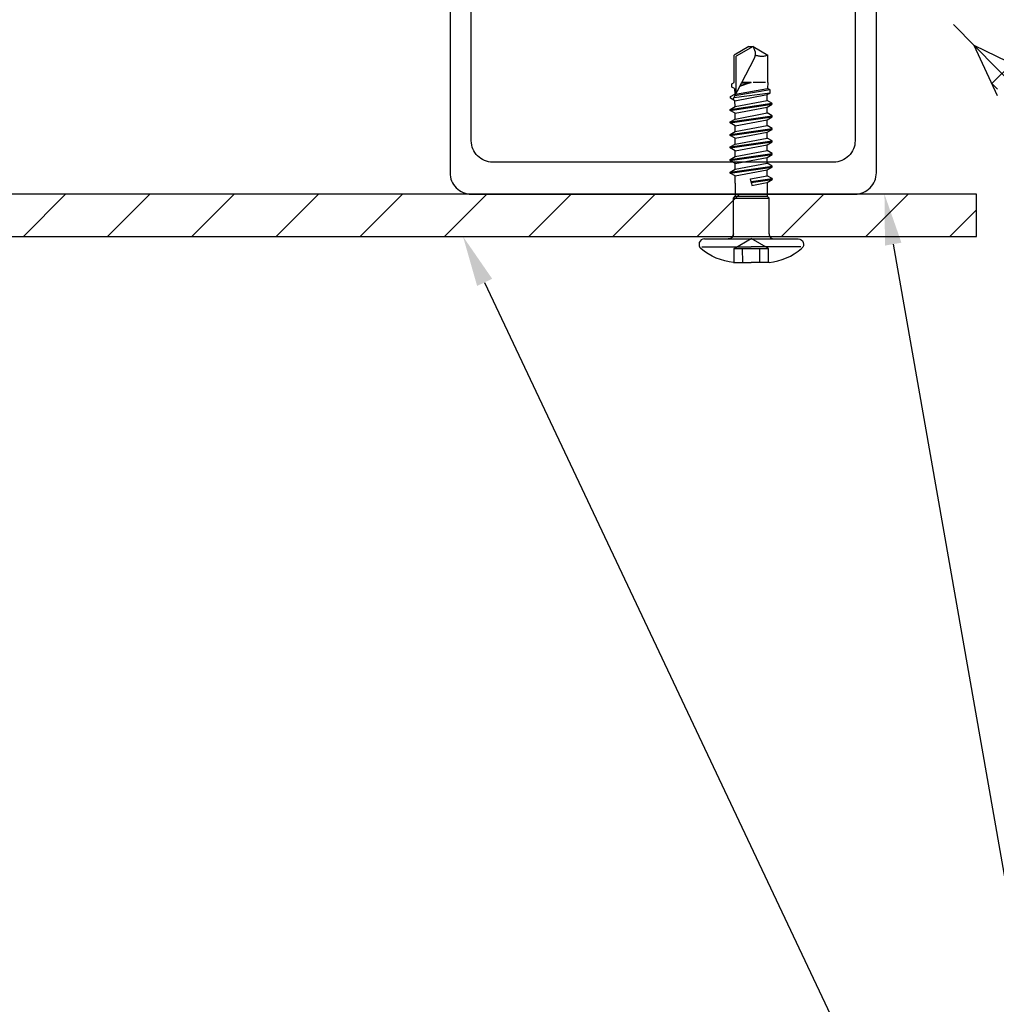
# Model space of a CAD drawing. Units: inches. Extents: x -1 to 58, y -101 to 49.
# Drawn here: x 23 to 26, y -92 to -89 of the extents above; entities that cross this region are included whole.
import ezdxf
from ezdxf import colors
from ezdxf.entities.mleader import LeaderData, LeaderLine
from ezdxf.math import Vec2, Vec3

# ---------------------------------------------------------------- set-up
doc = ezdxf.new("R2010")
doc.units = ezdxf.units.IN
doc.header["$MEASUREMENT"] = 0
for name, pattern in [('CACHE', [0.375, 0.25, -0.125]), ('CENTER', [2, 1.25, -0.25, 0.25, -0.25]), ('CENTER2', [1.125, 0.75, -0.125, 0.125, -0.125]), ('HIDDEN2', [0.1875, 0.125, -0.0625]), ('PHANTOM2', [1.25, 0.625, -0.125, 0.125, -0.125, 0.125, -0.125])]:
    doc.linetypes.add(name, pattern=pattern)
for name, color, linetype, lineweight in [('AM_0N', 7, 'Continuous', 30), ('AM_4N', 3, 'Continuous', 15), ('AM_7N', 4, 'CENTER', 15), ('AM_8', 1, 'Continuous', 15), ('Annotations', 1, 'Continuous', 9)]:
    doc.layers.add(name, color=color, linetype=linetype, lineweight=lineweight)
for name, color, linetype in [('CACHE', 8, 'CACHE'), ('Vis', 150, 'Continuous'), ('Z-Girt', 40, 'Continuous')]:
    doc.layers.add(name, color=color, linetype=linetype)
doc.styles.get("Standard").update_dxf_attribs({"font": 'arial.ttf'})

msp = doc.modelspace()

# ---------------------------------------------------------------- hatches: boundary and pattern name
at = {"layer": 'AM_8'}
h = msp.add_hatch(dxfattribs=at)
h.set_pattern_fill('_U', color=150, scale=0.22, angle=45, style=0, pattern_type=0)
h.set_pattern_definition([(45, (-59.97951, 0.84653), (-0.1555635, 0.1555635), [])])
h.paths.add_polyline_path([(26.1086, -89.4163), (21.334, -89.4163), (21.3344, -89.5722), (26.1086, -89.5728)])

# ---------------------------------------------------------------- linework, layer by layer
at = {"color": 150, "lineweight": -3}
for points in [[(26.1086, -89.4163), (21.334, -89.4163)], [(21.3344, -89.5722), (26.1086, -89.5728), (26.1086, -89.4163)]]:
    msp.add_lwpolyline(points, dxfattribs=at)
at = {"layer": 'AM_0N'}
for p in [(26.2846, -88.9573), (26.1861, -89.0539)]:
    msp.add_line(p, (26.1001, -88.8679), dxfattribs=at)
at = {"layer": 'AM_4N', "linetype": 'HIDDEN2'}
for p in [(26.2391, -88.9353), (26.5008, -89.3504)]:
    msp.add_line(p, (26.1649, -89.0081), dxfattribs=at)
at = {"layer": 'AM_7N', "linetype": 'CENTER2'}
msp.add_line((26.0231, -88.7894), (26.6829, -89.4617), dxfattribs=at)
at = {"layer": 'CACHE'}
for p, q in [((25.2173, -89.3758), (25.2174, -89.4241)), ((25.2768, -89.3757), (25.2783, -89.3839)), ((25.2783, -89.3839), (25.3221, -89.3756)), ((25.3352, -89.3756), (25.3352, -89.4239)), ((25.2104, -89.4311), (25.2174, -89.4241)), ((25.2104, -89.4311), (25.3422, -89.4309)), ((25.2106, -89.5629), (25.2104, -89.4311)), ((25.2174, -89.4241), (25.3352, -89.4239)), ((25.3422, -89.4309), (25.3352, -89.4239)), ((25.3424, -89.5627), (25.3422, -89.4309)), ((25.2128, -89.6171), (25.2765, -89.5802)), ((25.3403, -89.6169), (25.2765, -89.5802)), ((25.2128, -89.6171), (25.3403, -89.6169)), ((25.2129, -89.669), (25.2128, -89.6171)), ((25.2448, -89.669), (25.2447, -89.617)), ((25.3085, -89.6689), (25.3085, -89.617)), ((25.3404, -89.6689), (25.3403, -89.6169))]:
    msp.add_line(p, q, dxfattribs=at)
for centre, radius, start, end in [((25.1927, -89.5632), 0.0179, 330.1555, 0.8457), ((25.3598, -89.563), 0.0174, 178.9154, 210.4255)]:
    msp.add_arc(centre, radius, start, end, dxfattribs=at)
at = {"layer": 'Vis', "linetype": 'Continuous'}
for p, q in [((25.2678, -88.8711), (25.2132, -88.9027)), ((25.2678, -88.8711), (25.2831, -88.871)), ((25.2831, -88.871), (25.3379, -88.9026)), ((25.2133, -89.0045), (25.2132, -88.9027)), ((25.3381, -89.0043), (25.3379, -88.9026)), ((25.205, -89.0093), (25.2133, -89.0045)), ((25.205, -89.0207), (25.205, -89.0093)), ((25.2757, -89.0044), (25.2331, -89.0194)), ((25.2362, -89.0135), (25.2757, -89.0044)), ((25.2396, -89.0069), (25.2757, -89.0044)), ((25.2757, -89.0044), (25.2409, -89.0045)), ((25.3297, -89.0043), (25.2832, -89.0044)), ((25.3381, -89.0043), (25.3369, -89.0258)), ((25.2143, -89.026), (25.205, -89.0207)), ((25.3459, -89.0429), (25.2118, -89.0607)), ((25.2143, -89.026), (25.2153, -89.0476)), ((25.3458, -89.0309), (25.2154, -89.0536)), ((25.2189, -89.0469), (25.3369, -89.0258)), ((25.3357, -89.0488), (25.3459, -89.0429)), ((25.3458, -89.0309), (25.3369, -89.0258)), ((25.3459, -89.0429), (25.3458, -89.0309)), ((25.1985, -89.1033), (25.3531, -89.0809)), ((25.2004, -89.0562), (25.2153, -89.0476)), ((25.2004, -89.0622), (25.2004, -89.0562)), ((25.2164, -89.0714), (25.2004, -89.0622)), ((25.2164, -89.0714), (25.3357, -89.0488)), ((25.2169, -89.0926), (25.2164, -89.0714)), ((25.2169, -89.0926), (25.3347, -89.0703)), ((25.3347, -89.0703), (25.3357, -89.0488)), ((25.3531, -89.0809), (25.3347, -89.0703)), ((25.3532, -89.0846), (25.3531, -89.0809)), ((25.1985, -89.107), (25.3532, -89.0846)), ((25.1985, -89.1033), (25.2169, -89.0926)), ((25.1985, -89.107), (25.1985, -89.1033)), ((25.2169, -89.1176), (25.1985, -89.107)), ((25.2169, -89.1176), (25.3348, -89.0953)), ((25.2169, -89.1389), (25.3348, -89.1166)), ((25.2169, -89.1389), (25.2169, -89.1176)), ((25.3348, -89.0953), (25.3532, -89.0846)), ((25.3348, -89.1166), (25.3348, -89.0953)), ((25.3532, -89.1272), (25.3348, -89.1166)), ((25.1985, -89.1496), (25.3532, -89.1272)), ((25.1985, -89.1532), (25.3532, -89.1309)), ((25.1985, -89.1496), (25.2169, -89.1389)), ((25.1985, -89.1532), (25.1985, -89.1496)), ((25.217, -89.1638), (25.1985, -89.1532)), ((25.217, -89.1638), (25.3348, -89.1416)), ((25.3348, -89.1416), (25.3532, -89.1309)), ((25.3349, -89.1629), (25.3348, -89.1416)), ((25.3532, -89.1309), (25.3532, -89.1272)), ((25.1986, -89.1958), (25.3533, -89.1735)), ((25.1986, -89.1995), (25.3533, -89.1772)), ((25.1986, -89.1958), (25.217, -89.1852)), ((25.217, -89.1852), (25.3349, -89.1629)), ((25.217, -89.1852), (25.217, -89.1638)), ((25.217, -89.2101), (25.3349, -89.1879)), ((25.3533, -89.1735), (25.3349, -89.1629)), ((25.3349, -89.1879), (25.3533, -89.1772)), ((25.3349, -89.2092), (25.3349, -89.1879)), ((25.3533, -89.1772), (25.3533, -89.1735)), ((25.1986, -89.1995), (25.1986, -89.1958)), ((25.217, -89.2101), (25.1986, -89.1995)), ((25.1987, -89.2421), (25.3534, -89.2198)), ((25.1987, -89.2458), (25.3534, -89.2235)), ((25.2171, -89.2315), (25.217, -89.2101)), ((25.2171, -89.2315), (25.3349, -89.2092)), ((25.3534, -89.2198), (25.3349, -89.2092)), ((25.335, -89.2341), (25.3534, -89.2235)), ((25.3534, -89.2235), (25.3534, -89.2198)), ((25.1987, -89.2421), (25.2171, -89.2315)), ((25.1987, -89.2458), (25.1987, -89.2421)), ((25.2171, -89.2564), (25.1987, -89.2458)), ((25.2171, -89.2564), (25.335, -89.2341)), ((25.2171, -89.2778), (25.335, -89.2555)), ((25.2171, -89.2778), (25.2171, -89.2564)), ((25.335, -89.2555), (25.335, -89.2341)), ((25.3534, -89.2661), (25.335, -89.2555)), ((25.1987, -89.2885), (25.3534, -89.2661)), ((25.1987, -89.2885), (25.2171, -89.2778)), ((25.1988, -89.2921), (25.1987, -89.2885)), ((25.1988, -89.2921), (25.3534, -89.2698)), ((25.2172, -89.3028), (25.1988, -89.2921)), ((25.2172, -89.3028), (25.335, -89.2805)), ((25.335, -89.2805), (25.3534, -89.2698)), ((25.3351, -89.3019), (25.335, -89.2805)), ((25.3534, -89.2698), (25.3534, -89.2661)), ((25.1988, -89.3348), (25.3535, -89.3125)), ((25.1988, -89.3385), (25.3535, -89.3162)), ((25.1988, -89.3348), (25.2172, -89.3241)), ((25.1988, -89.3385), (25.1988, -89.3348)), ((25.2172, -89.3241), (25.3351, -89.3019)), ((25.2172, -89.3241), (25.2172, -89.3028)), ((25.2173, -89.3491), (25.3351, -89.3268)), ((25.3535, -89.3125), (25.3351, -89.3019)), ((25.3351, -89.3268), (25.3535, -89.3162)), ((25.3351, -89.3482), (25.3351, -89.3268)), ((25.3535, -89.3162), (25.3535, -89.3125)), ((25.2173, -89.3491), (25.1988, -89.3385)), ((25.2173, -89.3758), (25.2173, -89.3491)), ((25.2739, -89.3598), (25.3351, -89.3482)), ((25.2768, -89.3757), (25.2739, -89.3598)), ((25.2757, -89.3701), (25.3536, -89.3588)), ((25.2764, -89.3736), (25.3536, -89.3625)), ((25.3536, -89.3588), (25.3351, -89.3482)), ((25.3352, -89.3732), (25.3536, -89.3625)), ((25.3536, -89.3588), (25.3536, -89.3625)), ((25.3221, -89.3756), (25.3352, -89.3732)), ((25.3352, -89.3756), (25.3352, -89.3732)), ((25.1037, -89.5819), (25.4493, -89.5814)), ((25.0934, -89.6113), (25.2766, -89.6111)), ((25.4597, -89.6108), (25.2766, -89.6111)), ((25.2111, -89.669), (25.2767, -89.6689)), ((25.3422, -89.6689), (25.2767, -89.6689))]:
    msp.add_line(p, q, dxfattribs=at)
at = {"layer": 'Vis', "linetype": 'PHANTOM2', "ltscale": 1.5}
for p, q in [((25.2831, -88.871), (25.2208, -88.9071)), ((25.2831, -88.871), (25.2903, -88.8881)), ((25.2867, -88.916), (25.2085, -89.0669)), ((25.221, -89.0428), (25.2208, -88.9071))]:
    msp.add_line(p, q, dxfattribs=at)
at = {"layer": 'Vis', "linetype": 'PHANTOM2', "ltscale": 1.5, "extrusion": (0, 0, -1)}
msp.add_arc((-25.2439, -88.8963), 0.0471, 169.9166, 204.7052, dxfattribs=at)
at = {"layer": 'Vis', "linetype": 'PHANTOM2', "ltscale": 1.5}
msp.add_arc((25.3153, -88.8482), 0.0588, 245.2703, 292.6036, dxfattribs=at)
at = {"layer": 'Vis', "linetype": 'Continuous'}
for centre, radius, start, end in [((25.1037, -89.6021), 0.0202, 90.0834, 230.0895), ((25.3612, -89.5627), 0.0188, 180.0834, 270.0835), ((25.3166, -89.4438), 0.2265, 276.5003, 310.0772)]:
    msp.add_arc(centre, radius, start, end, dxfattribs=at)
at = {"layer": 'Vis', "linetype": 'Continuous', "extrusion": (0, 0, -1)}
for centre, radius, start, end in [((-25.1918, -89.5629), 0.0188, 179.9166, 269.9166), ((-25.4494, -89.6016), 0.0202, 89.9166, 229.9227), ((-25.2361, -89.4439), 0.2265, 276.3335, 309.9105)]:
    msp.add_arc(centre, radius, start, end, dxfattribs=at)
at = {"layer": 'Z-Girt', "linetype": 'Continuous'}
msp.add_lwpolyline([(25.7387, -88.4163), (25.66, -88.4163), (25.66, -89.2195, -0.414214), (25.5813, -89.2982), (24.3213, -89.2982, -0.414214), (24.2426, -89.2195), (24.2426, -88.495, 0.414214), (24.1639, -88.4163), (22.6679, -88.4163), (22.6679, -88.5344), (24.0852, -88.5344, -0.414214), (24.1639, -88.6131), (24.1639, -89.3376, 0.414214), (24.2426, -89.4163), (25.66, -89.4163, 0.414214), (25.7387, -89.3376)], format="xyb", close=True, dxfattribs=at)

# ---------------------------------------------------------------- leaders
at = {"layer": 'Annotations'}
ml = msp.add_multileader_mtext('Standard', dxfattribs=at)
ml.set_content('{\\C7;ALUCOBOND FaceFastened rail}', color=2)
ml.set_leader_properties(color=7)
ml.build(insert=Vec2(0, 0))
ml.multileader.update_dxf_attribs({"dogleg_length": 0.36, "arrow_head_size": 0.1875})
ctx = ml.context
ctx.base_point, ctx.char_height, ctx.arrow_head_size, ctx.landing_gap_size, ctx.plane_origin = Vec3(22.2634, -94.2293), 0.1875, 0.1875, 0.09, Vec3(23.7473, -107.5648)
ctx.text_align_type = 2
notes = []
notes.append((ctx, [(0, (1, 1, 0), (26.6135, -94.2293), (-1, 0), 0.36, [(0, [(25.7684, -89.4163)], 0, [])])]))
ctx.mtext.insert, ctx.mtext.width, ctx.mtext.alignment, ctx.mtext.flow_direction = Vec3(26.1635, -94.134), 4.346195, 3, 5
ml = msp.add_multileader_mtext('Standard', dxfattribs=at)
ml.set_content('{\\C7;ALUCOBOND PLUS }', color=2)
ml.set_leader_properties(color=7)
ml.build(insert=Vec2(0, 0))
ml.multileader.update_dxf_attribs({"dogleg_length": 0.36, "arrow_head_size": 0.1875})
ctx = ml.context
ctx.base_point, ctx.char_height, ctx.arrow_head_size, ctx.landing_gap_size, ctx.plane_origin = Vec3(23.1014, -93.4517), 0.1875, 0.1875, 0.09, Vec3(24.4059, -100.6634)
ctx.text_align_type = 2
notes.append((ctx, [(0, (1, 1, 0), (26.044, -93.4517), (-1, 0), 0.36, [(0, [(24.2118, -89.5726)], 0, [])])]))
ctx.mtext.insert, ctx.mtext.width, ctx.mtext.alignment, ctx.mtext.flow_direction = Vec3(25.594, -93.3564), 4.346195, 3, 5
for ctx, leaders in notes:
    for number, flags, end, landing, length, lines in leaders:
        leader = LeaderData()
        leader.index, (leader.has_last_leader_line, leader.has_dogleg_vector, leader.attachment_direction) = number, flags
        leader.last_leader_point, leader.dogleg_vector, leader.dogleg_length = Vec3(end), Vec3(landing), length
        for number, points, colour, breaks in lines:
            line = LeaderLine()
            line.index, line.vertices, line.color, line.breaks = number, Vec3.list(points), colors.encode_raw_color(colour), breaks
            leader.lines.append(line)
        ctx.leaders.append(leader)

doc.saveas('drawing.dxf')
